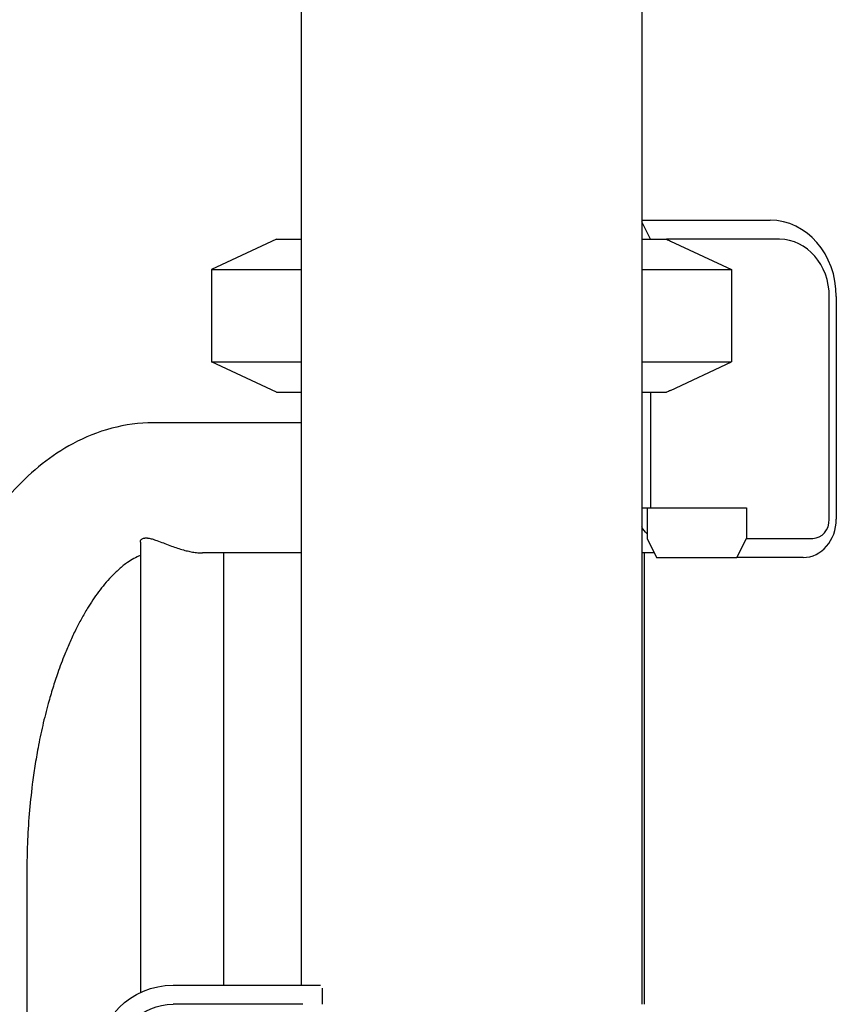
# Model space of a CAD drawing. Units: millimetres. Extents: x 0 to 59400, y 0 to 21000.
# Drawn here: x 53770 to 53984, y 13795 to 14052 of the extents above; entities that cross this region are included whole.
import ezdxf

# ---------------------------------------------------------------- set-up
doc = ezdxf.new("R2010")
doc.units = ezdxf.units.MM
doc.header["$LTSCALE"] = 15
doc.layers.add('P001', color=131, linetype='Continuous')

msp = doc.modelspace()

# ---------------------------------------------------------------- linework, layer by layer
at = {"layer": 'P001'}
for p, q in [((53932.78, 14614.79, 4343.24), (53932.78, 13794.79, 4343.24)), ((53843.78, 14604.79, 4343.24), (53843.78, 13799.79, 4343.24)), ((53932.78, 13999.79, 4343.24), (53966.33, 13999.79, 4343.24)), ((53935.05, 13994.79, 4343.24), (53932.78, 13999.34, 4343.24)), ((53837.28, 13994.79, 4343.24), (53820.28, 13986.86, 4343.24)), ((53837.28, 13994.79, 4343.24), (53843.78, 13994.79, 4343.24)), ((53932.78, 13994.79, 4343.24), (53939.27, 13994.79, 4343.24)), ((53968.83, 13994.79, 4343.24), (53939.27, 13994.79, 4343.24)), ((53940.28, 13994.32, 4343.24), (53956.28, 13986.86, 4343.24)), ((53820.28, 13986.86, 4343.24), (53843.78, 13986.86, 4343.24)), ((53820.28, 13986.86, 4343.24), (53820.28, 13962.71, 4343.24)), ((53932.78, 13986.86, 4343.24), (53956.28, 13986.86, 4343.24)), ((53956.28, 13986.86, 4343.24), (53956.28, 13962.71, 4343.24)), ((53981.82, 13921.59, 4343.24), (53981.82, 13979.79, 4343.24)), ((53983.65, 13979.79, 4343.24), (53983.65, 13921.59, 4343.24)), ((53820.28, 13962.71, 4343.24), (53843.78, 13962.71, 4343.24)), ((53837.28, 13954.79, 4343.24), (53820.28, 13962.71, 4343.24)), ((53932.78, 13962.71, 4343.24), (53956.28, 13962.71, 4343.24)), ((53940.28, 13955.25, 4343.24), (53956.28, 13962.71, 4343.24)), ((53837.28, 13954.79, 4343.24), (53843.78, 13954.79, 4343.24)), ((53932.78, 13954.79, 4343.24), (53939.27, 13954.79, 4343.24)), ((53935.05, 13954.79, 4343.24), (53935.05, 13924.59, 4343.24)), ((53843.78, 13946.79, 4343.24), (53805.06, 13946.79, 4343.24)), ((53932.78, 13924.59, 4343.24), (53935.05, 13924.59, 4343.24)), ((53934.17, 13924.59, 4343.24), (53934.17, 13916.59, 4343.24)), ((53935.05, 13924.59, 4343.24), (53960.17, 13924.59, 4343.24)), ((53960.17, 13924.59, 4343.24), (53960.17, 13916.59, 4343.24)), ((53801.71, 13915.62, 4343.24), (53801.71, 13797.86, 4343.24)), ((53934.17, 13916.59, 4343.24), (53936.67, 13911.59, 4343.24)), ((53957.67, 13911.59, 4343.24), (53960.17, 13916.59, 4343.24)), ((53960.17, 13916.59, 4343.24), (53977.49, 13916.59, 4343.24)), ((53843.78, 13912.79, 4343.24), (53817.98, 13912.79, 4343.24)), ((53823.41, 13912.79, 4343.24), (53823.41, 13799.79, 4343.24)), ((53936.07, 13912.79, 4343.24), (53932.78, 13912.79, 4343.24)), ((53933.41, 13912.79, 4343.24), (53933.41, 13794.79, 4343.24)), ((53936.67, 13911.59, 4343.24), (53957.67, 13911.59, 4343.24)), ((53974.99, 13911.59, 4343.24), (53957.67, 13911.59, 4343.24)), ((53772.06, 13829.79, 4343.24), (53772.06, 13749.19, 4343.24)), ((53810.28, 13799.79, 4343.24), (53848.84, 13799.79, 4343.24)), ((53849.28, 13798.97, 4343.24), (53849.28, 13794.79, 4343.24)), ((53844.18, 13794.79, 4343.24), (53810.28, 13794.79, 4343.24))]:
    msp.add_line(p, q, dxfattribs=at)
at = {"layer": 'P001', "elevation": 4343.24}
for points in [[(53939.27, 13994.79, -0.000324), (53939.78, 13994.55, -0.000311), (53940.28, 13994.32)], [(53940.28, 13955.25, -0.000311), (53939.78, 13955.02, -0.000324), (53939.27, 13954.79)], [(53805.06, 13946.79, 0.065295), (53794.22, 13945.37, 0.058113), (53784.03, 13941.33, 0.045807), (53776.03, 13936.04, 0.036088), (53769, 13929.51, 0.033754), (53762.48, 13921.5, 0.026155), (53756.97, 13912.77, 0.026448), (53751.62, 13901.92, 0.020898), (53747.32, 13890.6, 0.014192), (53744.73, 13882.04, 0.012559), (53742.61, 13873.36, 0.008326), (53741.4, 13867.31, 0.007852), (53740.38, 13861.22, 0.012641), (53739.11, 13851.06, 0.012019), (53738.34, 13840.84, 0.006416), (53738.13, 13835.32, 0.006373), (53738.06, 13829.79)], [(53801.71, 13915.62, -0.091062), (53801.78, 13916, -0.104913), (53801.98, 13916.32, -0.104945), (53802.35, 13916.56, -0.058846), (53802.79, 13916.68, -0.019499), (53802.98, 13916.69, -0.015555), (53803.16, 13916.7)], [(53803.16, 13916.7, -0.020533), (53803.45, 13916.69, -0.014044), (53803.74, 13916.66, -0.020824), (53804.27, 13916.56, -0.012409), (53804.79, 13916.43, -0.011101), (53805.4, 13916.25, -0.006204), (53806.01, 13916.04), (53806.89, 13915.71, -0.003102), (53808.56, 13915.07, 0.007211), (53810.24, 13914.44, 0.008781), (53811.8, 13913.91, 0.013703), (53813.37, 13913.45, 0.01361), (53814.69, 13913.15, 0.017655), (53816.03, 13912.92, 0.010982), (53816.77, 13912.84, 0.012748), (53817.52, 13912.8, 0.004254), (53817.75, 13912.79, 0.004576), (53817.98, 13912.79)], [(53801.71, 13912.12, 0.034921), (53799.99, 13911.31, 0.024874), (53798.38, 13910.31, 0.0306), (53796.14, 13908.54, 0.020313), (53794.09, 13906.55, 0.031357), (53790.78, 13902.6, 0.021691), (53787.91, 13898.32, 0.011621), (53786.31, 13895.56, 0.00987), (53784.83, 13892.74, 0.01021), (53783.33, 13889.56, 0.009142), (53781.95, 13886.32, 0.006424), (53781, 13883.88, 0.005841), (53780.11, 13881.42, 0.00881), (53778.81, 13877.46, 0.007927), (53777.64, 13873.46, 0.010851), (53776.18, 13867.67, 0.00989), (53774.96, 13861.82, 0.007608), (53774.15, 13857.07, 0.007143), (53773.47, 13852.3, 0.011229), (53772.66, 13844.55, 0.010823), (53772.19, 13836.78, 0.004799), (53772.09, 13833.29, 0.004782), (53772.06, 13829.79)]]:
    msp.add_lwpolyline(points, format="xyb", dxfattribs=at)
at = {"layer": 'P001', "extrusion": (-4.88329e-13, -2.39172e-11, -1)}
for radius in [20, 15]:
    msp.add_arc((-53810.28, 13779.79, -4343.24), radius, 0, 90, dxfattribs=at)
at = {"layer": 'P001'}
for centre, major_axis, start_param, end_param in [((53966.33, 13979.79, 4343.24), (0, 20), 4.712389, 6.283185), ((53968.83, 13979.79, 4343.24), (0, 15), 4.712389, 6.283185), ((53974.99, 13921.59, 4343.24), (0, 10), 3.141593, 4.712389), ((53977.49, 13921.59, 4343.24), (0, 5), 3.141593, 4.712389)]:
    msp.add_ellipse(centre, major_axis=major_axis, ratio=0.866025, start_param=start_param, end_param=end_param, dxfattribs=at)
at = {"layer": 'P001', "extrusion": (0, 0, -1)}
msp.add_ellipse((53944.56, 13929.79, 4343.24), major_axis=(0, -17), ratio=0.866025, start_param=0.783668, end_param=0.927758, dxfattribs=at)

doc.saveas('drawing.dxf')
